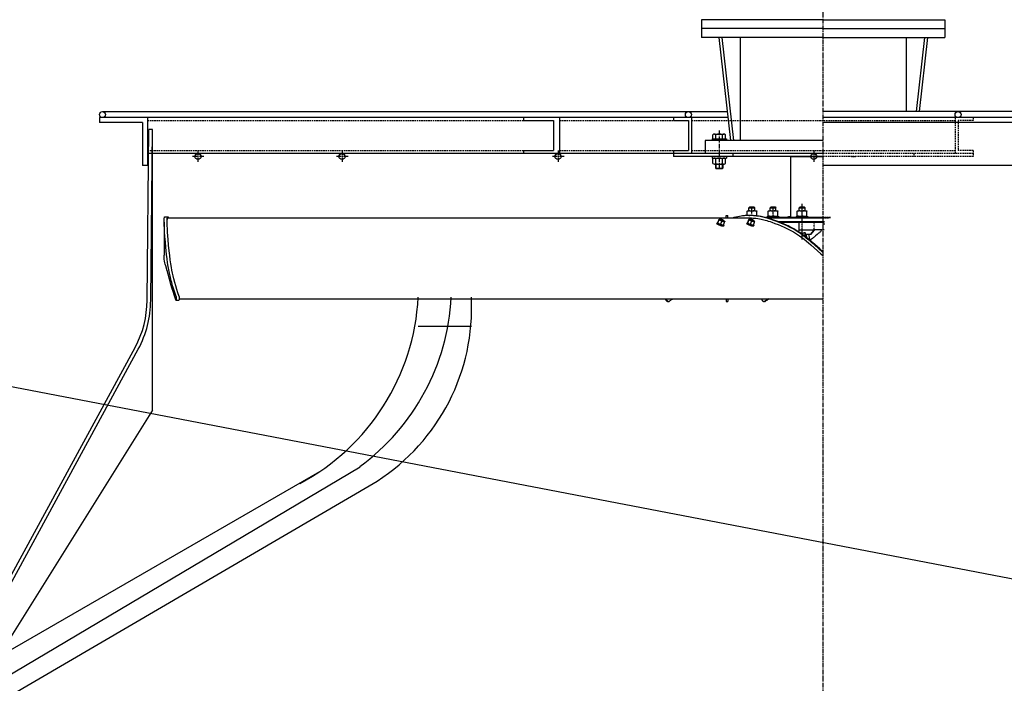
# Model space of a CAD drawing. Units: millimetres. Extents: x 8689 to 29856, y 16065 to 40898.
# Drawn here: x 20371 to 22015, y 38515 to 39623 of the extents above; entities that cross this region are included whole.
import ezdxf

# ---------------------------------------------------------------- set-up
doc = ezdxf.new("R2010")
doc.units = ezdxf.units.MM
doc.header["$LTSCALE"] = 0.4
doc.linetypes.add('CENTRO2', pattern=[28.575, 19.05, -3.175, 3.175, -3.175])
doc.linetypes.add('TRAZOS2', pattern=[9.525, 6.35, -3.175])
for name, color, linetype in [('Anotaciones Medias', 3, 'Continuous'), ('Contornos Ocultos', 6, 'TRAZOS2'), ('Cotas', 2, 'Continuous'), ('Ejes', 2, 'CENTRO2'), ('Rayados', 5, 'Continuous')]:
    doc.layers.add(name, color=color, linetype=linetype)
doc.styles.add('UNE00', font='romans.shx', dxfattribs={"width": 0.9})
doc.dimstyles.new('UNE', dxfattribs={"dimscale": 0, "dimtxt": 2.5, "dimasz": 2.5, "dimexe": 1.5, "dimexo": 0, "dimgap": 1, "dimtad": 1, "dimrnd": 1.38778e-17, "dimdsep": 46, "dimtxsty": 'UNE00', "dimcen": 2.5, "dimclrd": 256, "dimclre": 256, "dimclrt": 256, "dimazin": 0, "dimtfac": 1, "dimtmove": 0, "dimatfit": 3, "dimfxl": 1, "dimlwd": -1, "dimlwe": -1, "dimarcsym": 0})

# ---------------------------------------------------------------- blocks, each defined once
blk = doc.blocks.new('*D81')
at = {"layer": 'Cotas', "transparency": 16777216}
for p, q in [((20187.5, 37942.7), (20187.5, 40413.4)), ((23237.5, 37942.7), (23237.5, 40413.4)), ((20257.5, 40360.9), (23167.5, 40360.9))]:
    blk.add_line(p, q, dxfattribs=at)
for points in [[(20257.5, 40372.6), (20257.5, 40349.3), (20187.5, 40360.9)], [(23167.5, 40372.6), (23167.5, 40349.3), (23237.5, 40360.9)]]:
    blk.add_solid(points, dxfattribs=at)
at = {"layer": 'Defpoints', "color": 0, "transparency": 16777216}
for p in [(23237.5, 40360.9), (20187.5, 37942.7), (23237.5, 37942.7)]:
    blk.add_point(p, dxfattribs=at)
at = {"layer": 'Cotas', "transparency": 16777216, "insert": (21712.5, 40430.9), "char_height": 70, "attachment_point": 5, "style": 'UNE00'}
blk.add_mtext('3050', dxfattribs=at)
blk = doc.blocks.new('*D89')
at = {"layer": 'Cotas', "transparency": 16777216}
for p, q in [((20183.1, 36399.2), (20183.1, 40834.8)), ((23618.4, 37781.2), (23618.4, 40834.8)), ((20253.1, 40782.3), (23548.4, 40782.3))]:
    blk.add_line(p, q, dxfattribs=at)
for points in [[(20253.1, 40793.9), (20253.1, 40770.6), (20183.1, 40782.3)], [(23548.4, 40793.9), (23548.4, 40770.6), (23618.4, 40782.3)]]:
    blk.add_solid(points, dxfattribs=at)
at = {"layer": 'Defpoints', "color": 0, "transparency": 16777216}
for p in [(23618.4, 40782.3), (23618.4, 37781.2), (20183.1, 36399.2)]:
    blk.add_point(p, dxfattribs=at)
at = {"layer": 'Cotas', "transparency": 16777216, "insert": (21715.9, 40852.3), "char_height": 70, "attachment_point": 5, "style": 'UNE00'}
blk.add_mtext('3435', dxfattribs=at)

msp = doc.modelspace()

# ---------------------------------------------------------------- linework, layer by layer
at = {"layer": 'Anotaciones Medias'}
for p, q in [((21509.462, 39622.689), (21509.462, 39593.189)), ((21712.462, 39622.689), (21509.462, 39622.689)), ((21712.462, 39622.689), (21915.462, 39622.689)), ((21915.462, 39622.689), (21915.462, 39593.189)), ((21712.462, 39608.189), (21509.462, 39608.189)), ((21712.462, 39608.189), (21915.462, 39608.189)), ((21712.462, 39593.189), (21509.462, 39593.189)), ((21538.26, 39593.189), (21557.772, 39421.189)), ((21543.292, 39593.189), (21562.804, 39421.189)), ((21574.102, 39593.189), (21574.102, 39421.189)), ((21712.462, 39593.189), (21915.462, 39593.189)), ((21850.822, 39593.189), (21850.822, 39469.189)), ((21881.632, 39593.189), (21867.565, 39469.189)), ((21886.664, 39593.189), (21872.597, 39469.189)), ((21553.461, 39459.189), (20504.462, 39459.189)), ((20504.462, 39459.189), (20504.462, 39451.189)), ((20504.462, 39459.189), (20504.462, 39451.189)), ((20509.462, 39469.189), (21488.462, 39469.189)), ((20584.462, 39459.189), (20584.462, 39379.189)), ((21212.462, 39459.189), (21212.462, 39454.189)), ((21272.462, 39459.189), (21272.462, 39399.189)), ((21462.462, 39459.189), (21462.462, 39454.189)), ((21488.462, 39469.189), (21552.554, 39469.189)), ((21492.462, 39459.189), (21492.462, 39399.189)), ((22915.462, 39469.189), (21712.462, 39469.189)), ((22920.462, 39459.189), (21712.462, 39459.189)), ((20576.462, 39451.189), (20504.462, 39451.189)), ((20576.462, 39451.189), (20576.462, 39379.189)), ((21212.462, 39454.189), (21262.462, 39454.189)), ((21262.462, 39454.189), (21262.462, 39404.189)), ((21462.462, 39454.189), (21487.462, 39454.189)), ((21487.462, 39454.189), (21487.462, 39404.189)), ((22920.462, 39451.189), (21712.462, 39451.189)), ((20583.962, 39154.187), (20586.962, 39439.189)), ((20592.961, 39439.126), (20586.962, 39439.189)), ((20589.961, 39154.126), (20592.961, 39439.189)), ((21528.496, 39423.689), (21528.496, 39430.689)), ((21530.996, 39431.689), (21546.996, 39431.689)), ((21533.496, 39423.689), (21533.496, 39430.689)), ((21544.496, 39423.689), (21544.496, 39430.689)), ((21549.496, 39423.689), (21549.496, 39430.689)), ((21712.462, 39421.189), (21515.597, 39421.189)), ((21515.597, 39421.189), (21515.597, 39399.189)), ((21526.996, 39423.689), (21550.996, 39423.689)), ((21526.996, 39423.689), (21526.996, 39421.189)), ((21550.996, 39423.689), (21550.996, 39421.189)), ((21212.462, 39399.189), (20584.462, 39399.189)), ((21212.462, 39404.189), (21212.462, 39399.189)), ((21212.462, 39404.189), (21262.462, 39404.189)), ((21462.462, 39399.189), (21212.462, 39399.189)), ((21462.462, 39404.189), (21462.462, 39399.189)), ((21462.462, 39404.189), (21487.462, 39404.189)), ((21712.462, 39399.189), (21462.462, 39399.189)), ((21462.462, 39399.189), (21462.462, 39394.189)), ((21492.462, 39399.189), (21462.462, 39399.189)), ((21712.462, 39394.189), (21462.462, 39394.189)), ((21526.996, 39394.189), (21526.996, 39391.689)), ((21550.996, 39394.189), (21550.996, 39391.689)), ((21561.462, 39399.189), (21561.462, 39394.189)), ((21658.462, 39394.189), (21712.462, 39394.189)), ((21658.462, 39292.189), (21658.462, 39394.189)), ((20586.758, 39379.189), (20576.462, 39379.189)), ((21526.996, 39391.689), (21550.996, 39391.689)), ((21528.496, 39382.689), (21528.496, 39390.689)), ((21530.996, 39391.689), (21546.996, 39391.689)), ((21530.996, 39381.689), (21546.996, 39381.689)), ((21532.996, 39381.689), (21532.996, 39374.689)), ((21533.496, 39382.689), (21533.496, 39390.689)), ((21533.496, 39374.189), (21533.496, 39381.689)), ((21544.496, 39382.689), (21544.496, 39390.689)), ((21544.496, 39374.189), (21544.496, 39381.689)), ((21544.996, 39381.689), (21544.996, 39374.689)), ((21549.496, 39382.689), (21549.496, 39390.689)), ((22848.462, 39379.189), (21712.462, 39379.189)), ((21532.996, 39374.689), (21544.996, 39374.689)), ((21533.496, 39374.189), (21532.996, 39374.689)), ((21533.496, 39374.189), (21544.496, 39374.189)), ((21544.496, 39374.189), (21544.996, 39374.689)), ((20618.584, 39291.624), (21102.828, 39291.624)), ((21102.828, 39291.624), (21588.555, 39291.624)), ((21142.204, 39291.624), (21550.462, 39291.624)), ((21208.431, 39291.624), (21550.462, 39291.624)), ((21712.462, 39292.189), (21616.244, 39292.189)), ((21712.462, 39291.189), (21619.865, 39291.189)), ((20637.421, 39156.324), (21346.868, 39156.324)), ((21346.868, 39156.324), (21712.462, 39156.324)), ((20260.506, 38517.813), (20563.892, 39075.318)), ((20265.776, 38514.945), (20569.162, 39072.45))]:
    msp.add_line(p, q, dxfattribs=at)
at = {"layer": 'Anotaciones Medias', "ltscale": 0.010607}
for p, q in [((21590.084, 39310.189), (21588.584, 39308.689)), ((21632.091, 39310.189), (21633.591, 39308.689)), ((21632.091, 39310.189), (21633.591, 39308.689))]:
    msp.add_line(p, q, dxfattribs=at)
at = {"layer": 'Anotaciones Medias', "ltscale": 0.03378}
msp.add_line((21590.084, 39310.189), (21596.84, 39310.189), dxfattribs=at)
at = {"layer": 'Anotaciones Medias', "ltscale": 0.010606}
for p, q in [((21596.84, 39310.189), (21598.34, 39308.689)), ((21625.335, 39310.189), (21623.835, 39308.689)), ((21625.335, 39310.189), (21623.835, 39308.689)), ((21673.832, 39310.189), (21672.332, 39308.689)), ((21680.589, 39310.189), (21682.089, 39308.689))]:
    msp.add_line(p, q, dxfattribs=at)
at = {"layer": 'Anotaciones Medias', "ltscale": 0.008446}
for p, q in [((21625.335, 39310.189), (21627.024, 39310.189)), ((21673.832, 39310.189), (21675.521, 39310.189))]:
    msp.add_line(p, q, dxfattribs=at)
at = {"layer": 'Anotaciones Medias', "ltscale": 0.025334}
msp.add_line((21627.024, 39310.189), (21632.091, 39310.189), dxfattribs=at)
at = {"layer": 'Anotaciones Medias', "ltscale": 0.025336}
msp.add_line((21675.521, 39310.189), (21680.589, 39310.189), dxfattribs=at)
at = {"layer": 'Anotaciones Medias', "ltscale": 0.025027}
msp.add_line((20613.579, 39293.624), (20618.584, 39293.624), dxfattribs=at)
at = {"layer": 'Anotaciones Medias', "ltscale": 0.02}
for p, q in [((21550.462, 39291.624), (21550.462, 39295.624)), ((21553.462, 39291.624), (21553.462, 39295.624))]:
    msp.add_line(p, q, dxfattribs=at)
at = {"layer": 'Anotaciones Medias', "ltscale": 0.015001}
for p, q in [((21550.462, 39295.624), (21553.462, 39295.624)), ((21550.462, 39152.286), (21553.462, 39152.286))]:
    msp.add_line(p, q, dxfattribs=at)
at = {"layer": 'Anotaciones Medias', "ltscale": 0.016524}
for p, q in [((21585.462, 39303.689), (21588.766, 39303.689)), ((21681.906, 39303.689), (21685.21, 39303.689)), ((21681.906, 39294.189), (21685.21, 39294.189))]:
    msp.add_line(p, q, dxfattribs=at)
at = {"layer": 'Anotaciones Medias', "ltscale": 0.003458}
for p, q in [((21585.462, 39303.689), (21585.462, 39302.997)), ((21601.462, 39303.689), (21601.462, 39302.997)), ((21620.713, 39303.689), (21620.713, 39302.997)), ((21636.713, 39303.689), (21636.713, 39302.997)), ((21669.21, 39303.689), (21669.21, 39302.997)), ((21685.21, 39303.689), (21685.21, 39302.997))]:
    msp.add_line(p, q, dxfattribs=at)
at = {"layer": 'Anotaciones Medias', "ltscale": 0.037032}
msp.add_line((21585.462, 39295.591), (21585.462, 39302.997), dxfattribs=at)
at = {"layer": 'Anotaciones Medias', "ltscale": 0.0075}
for p, q in [((21588.558, 39295.624), (21590.058, 39295.624)), ((21452.961, 39152.286), (21454.461, 39152.286)), ((21614.961, 39152.286), (21613.461, 39152.286))]:
    msp.add_line(p, q, dxfattribs=at)
at = {"layer": 'Anotaciones Medias', "ltscale": 0.025}
for p, q in [((21588.584, 39303.689), (21588.584, 39308.689)), ((21598.34, 39303.689), (21598.34, 39308.689)), ((21618.713, 39293.613), (21623.713, 39293.613)), ((21623.835, 39303.689), (21623.835, 39308.689)), ((21633.591, 39303.689), (21633.591, 39308.689)), ((21633.591, 39303.689), (21633.591, 39308.689)), ((21667.21, 39293.613), (21672.21, 39293.613)), ((21672.332, 39303.689), (21672.332, 39308.689)), ((21682.089, 39303.689), (21682.089, 39308.689))]:
    msp.add_line(p, q, dxfattribs=at)
at = {"layer": 'Anotaciones Medias', "ltscale": 0.048781}
msp.add_line((21588.584, 39308.689), (21598.34, 39308.689), dxfattribs=at)
at = {"layer": 'Anotaciones Medias', "ltscale": 0.006953}
for p, q in [((21590.157, 39303.689), (21588.766, 39303.689)), ((21681.906, 39303.689), (21680.515, 39303.689)), ((21681.906, 39294.189), (21680.515, 39294.189))]:
    msp.add_line(p, q, dxfattribs=at)
at = {"layer": 'Anotaciones Medias', "ltscale": 0.033046}
for p, q in [((21590.157, 39303.689), (21596.766, 39303.689)), ((21673.906, 39303.689), (21680.515, 39303.689)), ((21673.906, 39294.189), (21680.515, 39294.189))]:
    msp.add_line(p, q, dxfattribs=at)
at = {"layer": 'Anotaciones Medias', "ltscale": 0.006955}
for p, q in [((21598.157, 39303.689), (21596.766, 39303.689)), ((21625.409, 39303.689), (21624.018, 39303.689)), ((21625.409, 39294.189), (21624.018, 39294.189)), ((21633.408, 39303.689), (21632.017, 39303.689)), ((21633.408, 39294.189), (21632.017, 39294.189)), ((21673.906, 39303.689), (21672.515, 39303.689)), ((21673.906, 39294.189), (21672.515, 39294.189))]:
    msp.add_line(p, q, dxfattribs=at)
at = {"layer": 'Anotaciones Medias', "ltscale": 0.016522}
for p, q in [((21598.157, 39303.689), (21601.462, 39303.689)), ((21620.713, 39303.689), (21624.018, 39303.689)), ((21620.713, 39294.189), (21624.018, 39294.189)), ((21633.408, 39303.689), (21636.713, 39303.689)), ((21633.408, 39294.189), (21636.713, 39294.189)), ((21669.21, 39303.689), (21672.515, 39303.689)), ((21669.21, 39294.189), (21672.515, 39294.189))]:
    msp.add_line(p, q, dxfattribs=at)
at = {"layer": 'Anotaciones Medias', "ltscale": 0.039781}
msp.add_line((21601.462, 39295.041), (21601.462, 39302.997), dxfattribs=at)
at = {"layer": 'Anotaciones Medias', "ltscale": 0.004727}
for p, q in [((21619.463, 39294.189), (21618.713, 39293.613)), ((21637.963, 39294.189), (21638.713, 39293.613)), ((21667.96, 39294.189), (21667.21, 39293.613))]:
    msp.add_line(p, q, dxfattribs=at)
at = {"layer": 'Anotaciones Medias', "ltscale": 0.007123}
for p, q in [((21618.713, 39292.189), (21618.713, 39293.613)), ((21638.713, 39292.189), (21638.713, 39293.613)), ((21638.713, 39292.189), (21638.713, 39293.613)), ((21667.21, 39292.189), (21667.21, 39293.613)), ((21687.21, 39292.189), (21687.21, 39293.613))]:
    msp.add_line(p, q, dxfattribs=at)
at = {"layer": 'Anotaciones Medias', "ltscale": 0.023125}
for p, q in [((21619.463, 39294.189), (21624.088, 39294.189)), ((21667.96, 39294.189), (21672.585, 39294.189))]:
    msp.add_line(p, q, dxfattribs=at)
at = {"layer": 'Anotaciones Medias', "ltscale": 0.040587}
for p, q in [((21620.713, 39294.88), (21620.713, 39302.997)), ((21636.713, 39294.88), (21636.713, 39302.997)), ((21669.21, 39294.88), (21669.21, 39302.997)), ((21677.21, 39294.88), (21677.21, 39302.997)), ((21685.21, 39294.88), (21685.21, 39302.997))]:
    msp.add_line(p, q, dxfattribs=at)
at = {"layer": 'Anotaciones Medias', "ltscale": 0.003456}
for p, q in [((21620.713, 39294.189), (21620.713, 39294.88)), ((21636.713, 39294.189), (21636.713, 39294.88)), ((21669.21, 39294.189), (21669.21, 39294.88)), ((21685.21, 39294.189), (21685.21, 39294.88))]:
    msp.add_line(p, q, dxfattribs=at)
at = {"layer": 'Anotaciones Medias', "ltscale": 0.014159}
for p, q in [((21623.713, 39293.613), (21626.545, 39293.613)), ((21672.21, 39293.613), (21675.042, 39293.613))]:
    msp.add_line(p, q, dxfattribs=at)
at = {"layer": 'Anotaciones Medias', "ltscale": 0.012195}
for p, q in [((21623.835, 39308.689), (21626.274, 39308.689)), ((21672.332, 39308.689), (21674.771, 39308.689))]:
    msp.add_line(p, q, dxfattribs=at)
at = {"layer": 'Anotaciones Medias', "ltscale": 0.013097}
for p, q in [((21624.088, 39294.189), (21626.707, 39294.189)), ((21672.585, 39294.189), (21675.205, 39294.189))]:
    msp.add_line(p, q, dxfattribs=at)
at = {"layer": 'Anotaciones Medias', "ltscale": 0.033044}
for p, q in [((21625.409, 39303.689), (21632.017, 39303.689)), ((21625.409, 39294.189), (21632.017, 39294.189))]:
    msp.add_line(p, q, dxfattribs=at)
at = {"layer": 'Anotaciones Medias', "ltscale": 0.036586}
for p, q in [((21626.274, 39308.689), (21633.591, 39308.689)), ((21674.771, 39308.689), (21682.089, 39308.689))]:
    msp.add_line(p, q, dxfattribs=at)
at = {"layer": 'Anotaciones Medias', "ltscale": 0.060841}
for p, q in [((21626.545, 39293.613), (21638.713, 39293.613)), ((21675.042, 39293.613), (21687.21, 39293.613))]:
    msp.add_line(p, q, dxfattribs=at)
at = {"layer": 'Anotaciones Medias', "ltscale": 0.056277}
msp.add_line((21626.707, 39294.189), (21637.963, 39294.189), dxfattribs=at)
at = {"layer": 'Anotaciones Medias', "ltscale": 0.016151}
msp.add_line((21628.713, 39295.15), (21628.713, 39291.92), dxfattribs=at)
at = {"layer": 'Anotaciones Medias', "ltscale": 0.012}
msp.add_line((21628.713, 39294.389), (21628.713, 39291.989), dxfattribs=at)
at = {"layer": 'Anotaciones Medias', "ltscale": 0.004726}
for p, q in [((21637.963, 39294.189), (21638.713, 39293.613)), ((21686.46, 39294.189), (21687.21, 39293.613))]:
    msp.add_line(p, q, dxfattribs=at)
at = {"layer": 'Anotaciones Medias', "ltscale": 0.056279}
msp.add_line((21675.205, 39294.189), (21686.46, 39294.189), dxfattribs=at)
at = {"layer": 'Anotaciones Medias', "ltscale": 0.277588}
msp.add_line((20612.462, 39284.833), (20612.462, 39229.315), dxfattribs=at)
at = {"layer": 'Anotaciones Medias', "ltscale": 0.00559}
for p, q in [((21535.027, 39282.115), (21535.408, 39283.166)), ((21585.027, 39282.115), (21585.408, 39283.166))]:
    msp.add_line(p, q, dxfattribs=at)
at = {"layer": 'Anotaciones Medias', "ltscale": 0.003587}
for p, q in [((21536.386, 39283.576), (21535.697, 39283.376)), ((21586.386, 39283.576), (21585.697, 39283.376))]:
    msp.add_line(p, q, dxfattribs=at)
at = {"layer": 'Anotaciones Medias', "ltscale": 0.00098186}
for p, q in [((21536.477, 39283.122), (21536.51, 39283.315)), ((21538.614, 39289.027), (21538.648, 39289.22)), ((21548.068, 39285.881), (21548.034, 39285.687)), ((21586.477, 39283.122), (21586.51, 39283.315)), ((21588.614, 39289.027), (21588.648, 39289.22)), ((21598.068, 39285.881), (21598.034, 39285.687))]:
    msp.add_line(p, q, dxfattribs=at)
at = {"layer": 'Anotaciones Medias', "ltscale": 0.001229}
for p, q in [((21536.648, 39282.847), (21536.484, 39283.029)), ((21586.648, 39282.847), (21586.484, 39283.029))]:
    msp.add_line(p, q, dxfattribs=at)
at = {"layer": 'Anotaciones Medias', "ltscale": 0.02716}
for p, q in [((21536.541, 39283.061), (21538.39, 39288.168)), ((21536.735, 39284.174), (21538.583, 39289.281)), ((21541.154, 39280.834), (21543.003, 39285.942)), ((21545.961, 39279.721), (21547.81, 39284.829)), ((21586.541, 39283.061), (21588.39, 39288.168)), ((21586.735, 39284.174), (21588.583, 39289.281)), ((21591.154, 39280.834), (21593.003, 39285.942)), ((21595.961, 39279.721), (21597.81, 39284.829))]:
    msp.add_line(p, q, dxfattribs=at)
at = {"layer": 'Anotaciones Medias', "ltscale": 0.004452}
for p, q in [((21539.105, 39281.355), (21538.303, 39281.742)), ((21589.105, 39281.355), (21588.303, 39281.742))]:
    msp.add_line(p, q, dxfattribs=at)
at = {"layer": 'Anotaciones Medias', "ltscale": 0.001928}
for p, q in [((21539.01, 39289.372), (21538.628, 39289.317)), ((21545.534, 39279.63), (21545.916, 39279.685)), ((21589.01, 39289.372), (21588.628, 39289.317)), ((21595.534, 39279.63), (21595.916, 39279.685))]:
    msp.add_line(p, q, dxfattribs=at)
at = {"layer": 'Anotaciones Medias', "ltscale": 0.004454}
for p, q in [((21541.242, 39287.26), (21540.44, 39287.647)), ((21591.242, 39287.26), (21590.44, 39287.647))]:
    msp.add_line(p, q, dxfattribs=at)
at = {"layer": 'Anotaciones Medias', "ltscale": 0.001746}
for p, q in [((21540.713, 39289.22), (21541.053, 39289.142)), ((21590.713, 39289.22), (21591.053, 39289.142))]:
    msp.add_line(p, q, dxfattribs=at)
at = {"layer": 'Anotaciones Medias', "ltscale": 0.006803}
for p, q in [((21542.113, 39289.613), (21540.87, 39289.06)), ((21545.666, 39288.327), (21546.267, 39287.107)), ((21592.113, 39289.613), (21590.87, 39289.06)), ((21595.666, 39288.327), (21596.267, 39287.107))]:
    msp.add_line(p, q, dxfattribs=at)
at = {"layer": 'Anotaciones Medias', "ltscale": 0.00429}
msp.add_line((21543.831, 39279.782), (21542.996, 39279.976), dxfattribs=at)
at = {"layer": 'Anotaciones Medias', "ltscale": 0.004288}
for p, q in [((21545.969, 39285.687), (21545.133, 39285.881)), ((21595.969, 39285.687), (21595.133, 39285.881))]:
    msp.add_line(p, q, dxfattribs=at)
at = {"layer": 'Anotaciones Medias', "ltscale": 0.000367841}
for p, q in [((21546.176, 39287.292), (21546.242, 39287.26)), ((21596.176, 39287.292), (21596.242, 39287.26))]:
    msp.add_line(p, q, dxfattribs=at)
at = {"layer": 'Anotaciones Medias', "ltscale": 0.003586}
for p, q in [((21546.203, 39280.023), (21546.604, 39279.429)), ((21596.203, 39280.023), (21596.604, 39279.429))]:
    msp.add_line(p, q, dxfattribs=at)
at = {"layer": 'Anotaciones Medias', "ltscale": 0.005592}
for p, q in [((21546.311, 39278.03), (21546.692, 39279.082)), ((21596.311, 39278.03), (21596.692, 39279.082))]:
    msp.add_line(p, q, dxfattribs=at)
at = {"layer": 'Anotaciones Medias', "ltscale": 0.001227}
for p, q in [((21547.896, 39286.156), (21548.061, 39285.974)), ((21597.896, 39286.156), (21598.061, 39285.974))]:
    msp.add_line(p, q, dxfattribs=at)
at = {"layer": 'Anotaciones Medias', "ltscale": 0.044032}
msp.add_line((21553.462, 39291.624), (21562.268, 39291.624), dxfattribs=at)
at = {"layer": 'Anotaciones Medias', "ltscale": 0.002155}
msp.add_line((21563.462, 39292.189), (21563.157, 39291.884), dxfattribs=at)
at = {"layer": 'Anotaciones Medias', "ltscale": 0.004378}
msp.add_line((21564.337, 39292.189), (21563.462, 39292.189), dxfattribs=at)
at = {"layer": 'Anotaciones Medias', "ltscale": 0.004289}
msp.add_line((21593.831, 39279.782), (21592.996, 39279.976), dxfattribs=at)
at = {"layer": 'Anotaciones Medias', "ltscale": 0.383534}
msp.add_line((21712.462, 39285.189), (21637.657, 39285.189), dxfattribs=at)
at = {"layer": 'Anotaciones Medias', "ltscale": 0.367682}
msp.add_line((21712.462, 39284.189), (21640.235, 39284.189), dxfattribs=at)
at = {"layer": 'Anotaciones Medias', "ltscale": 0.161327}
msp.add_line((21672.504, 39284.189), (21640.239, 39284.189), dxfattribs=at)
at = {"layer": 'Anotaciones Medias', "ltscale": 0.043742}
msp.add_line((21658.462, 39292.189), (21667.21, 39292.189), dxfattribs=at)
at = {"layer": 'Anotaciones Medias', "ltscale": 0.125}
for p, q in [((21697.504, 39284.189), (21672.504, 39284.189)), ((21697.504, 39271.26), (21672.504, 39271.26))]:
    msp.add_line(p, q, dxfattribs=at)
at = {"layer": 'Anotaciones Medias', "ltscale": 0.064645}
msp.add_line((21672.504, 39271.26), (21672.504, 39284.189), dxfattribs=at)
at = {"layer": 'Anotaciones Medias', "ltscale": 0.188266}
msp.add_line((21687.21, 39292.189), (21712.462, 39292.189), dxfattribs=at)
at = {"layer": 'Anotaciones Medias', "ltscale": 0.015062}
msp.add_line((21672.504, 39271.26), (21670.532, 39268.983), dxfattribs=at)
at = {"layer": 'Anotaciones Medias', "ltscale": 0.033156}
msp.add_line((21682.089, 39260.824), (21682.089, 39267.455), dxfattribs=at)
at = {"layer": 'Anotaciones Medias', "ltscale": 0.046461}
msp.add_line((21691.381, 39264.189), (21682.089, 39264.189), dxfattribs=at)
at = {"layer": 'Anotaciones Medias', "ltscale": 0.04677}
for p, q in [((21691.381, 39264.189), (21697.505, 39271.26)), ((21697.504, 39271.26), (21691.381, 39264.189))]:
    msp.add_line(p, q, dxfattribs=at)
at = {"layer": 'Anotaciones Medias', "ltscale": 0.025452}
msp.add_line((20631.904, 39154.428), (20636.994, 39154.428), dxfattribs=at)
at = {"layer": 'Anotaciones Medias', "ltscale": 0.02019}
for p, q in [((21550.462, 39156.324), (21550.462, 39152.286)), ((21553.462, 39156.324), (21553.462, 39152.286))]:
    msp.add_line(p, q, dxfattribs=at)
at = {"layer": 'Anotaciones Medias'}
for points in [[(20612.462, 39284.833), (20612.505, 39287.703), (20612.637, 39290.215), (20612.737, 39291.275), (20612.861, 39292.166), (20613.01, 39292.854), (20613.18, 39293.315), (20613.374, 39293.557), (20613.592, 39293.624)], [(20617.462, 39284.818), (20617.504, 39287.667), (20617.634, 39290.17), (20617.733, 39291.23), (20617.856, 39292.124), (20618.002, 39292.819), (20618.172, 39293.292), (20618.277, 39293.459), (20618.388, 39293.564), (20618.584, 39293.624)], [(20618.584, 39293.624), (20618.782, 39293.577), (20618.938, 39293.469), (20619.102, 39293.267), (20619.333, 39292.787), (20619.585, 39292.035), (20619.711, 39291.624)], [(21588.558, 39295.624), (21586.167, 39295.604), (21583.749, 39295.54), (21582.171, 39295.468), (21580.602, 39295.363), (21577.924, 39295.088), (21575.26, 39294.669), (21572.641, 39294.121), (21570.068, 39293.511), (21566.671, 39292.72), (21564.953, 39292.331), (21563.167, 39291.887), (21562.27, 39291.625)], [(21588.766, 39303.689), (21587.514, 39303.533), (21586.208, 39303.228), (21585.462, 39302.997)], [(21712.462, 39233.572), (21711.528, 39234.385), (21705.217, 39239.959), (21697.174, 39247.051), (21693.118, 39250.569), (21690.055, 39253.176), (21686.967, 39255.747), (21684.227, 39257.97), (21681.76, 39259.919), (21679.269, 39261.827), (21677.166, 39263.39), (21675.044, 39264.919), (21671.906, 39267.091), (21668.723, 39269.182), (21665.491, 39271.19), (21662.042, 39273.21), (21658.539, 39275.138), (21654.986, 39276.978), (21652.214, 39278.339), (21649.422, 39279.649), (21644.679, 39281.751), (21639.899, 39283.728), (21635.083, 39285.596), (21630.234, 39287.362), (21625.35, 39289.027), (21620.427, 39290.581), (21615.879, 39291.888), (21613.722, 39292.456), (21611.554, 39292.989), (21609.376, 39293.482), (21607.189, 39293.931), (21604.261, 39294.452), (21601.322, 39294.878), (21598.375, 39295.204), (21596.098, 39295.388), (21593.821, 39295.515), (21591.189, 39295.598), (21588.558, 39295.624)], [(21712.463, 39234.884), (21706.716, 39239.959), (21698.674, 39247.051), (21694.618, 39250.569), (21691.554, 39253.176), (21688.467, 39255.747), (21685.727, 39257.97), (21683.259, 39259.919), (21680.77, 39261.827), (21678.666, 39263.39), (21676.544, 39264.919), (21673.406, 39267.091), (21670.223, 39269.182), (21666.991, 39271.19), (21663.542, 39273.21), (21660.039, 39275.138), (21656.486, 39276.978), (21653.714, 39278.339), (21650.922, 39279.649), (21646.179, 39281.751), (21641.399, 39283.728), (21636.583, 39285.596), (21631.735, 39287.362), (21626.85, 39289.027), (21621.927, 39290.581), (21617.378, 39291.888), (21615.221, 39292.456), (21613.054, 39292.989), (21610.876, 39293.482), (21608.689, 39293.931), (21605.761, 39294.452), (21602.822, 39294.878), (21599.875, 39295.204), (21597.598, 39295.388), (21595.321, 39295.515), (21592.689, 39295.598), (21590.058, 39295.624)], [(21590.157, 39303.689), (21591.41, 39303.533), (21592.715, 39303.228), (21593.462, 39302.997)], [(21596.766, 39303.689), (21595.514, 39303.533), (21594.208, 39303.228), (21593.462, 39302.997)], [(21598.157, 39303.689), (21599.41, 39303.533), (21600.715, 39303.228), (21601.462, 39302.997)], [(21624.018, 39303.689), (21622.765, 39303.533), (21621.459, 39303.228), (21620.713, 39302.997)], [(21624.018, 39294.189), (21622.765, 39294.345), (21621.459, 39294.65), (21620.713, 39294.88)], [(21625.409, 39303.689), (21626.661, 39303.533), (21627.967, 39303.228), (21628.713, 39302.997)], [(21625.409, 39294.189), (21626.661, 39294.345), (21627.967, 39294.65), (21628.713, 39294.88)], [(21632.017, 39303.689), (21630.765, 39303.533), (21629.459, 39303.228), (21628.713, 39302.997)], [(21632.017, 39294.189), (21630.765, 39294.345), (21629.459, 39294.65), (21628.713, 39294.88)], [(21633.408, 39303.689), (21634.661, 39303.533), (21635.967, 39303.228), (21636.713, 39302.997)], [(21633.408, 39294.189), (21634.661, 39294.345), (21635.967, 39294.65), (21636.713, 39294.88)], [(21648.17, 39292.189), (21651.578, 39293.038), (21655.01, 39293.788), (21658.462, 39294.419)], [(21649.67, 39292.189), (21651.986, 39292.777), (21654.313, 39293.321), (21656.384, 39293.762), (21658.462, 39294.16)], [(21672.515, 39303.689), (21671.262, 39303.533), (21669.957, 39303.228), (21669.21, 39302.997)], [(21672.515, 39294.189), (21671.262, 39294.345), (21669.957, 39294.65), (21669.21, 39294.88)], [(21673.906, 39303.689), (21675.158, 39303.533), (21676.464, 39303.228), (21677.21, 39302.997)], [(21673.906, 39294.189), (21675.158, 39294.345), (21676.464, 39294.65), (21677.21, 39294.88)], [(21680.515, 39303.689), (21679.263, 39303.533), (21677.957, 39303.228), (21677.21, 39302.997)], [(21680.515, 39294.189), (21679.263, 39294.345), (21677.957, 39294.65), (21677.21, 39294.88)], [(21681.906, 39303.689), (21683.158, 39303.533), (21684.464, 39303.228), (21685.21, 39302.997)], [(21681.906, 39294.189), (21683.158, 39294.345), (21684.464, 39294.65), (21685.21, 39294.88)], [(20632.292, 39160.502), (20630.624, 39165.438), (20629.025, 39170.4), (20627.497, 39175.386), (20626.631, 39178.336), (20625.044, 39184.026), (20624.313, 39186.795), (20622.995, 39192.088), (20621.822, 39197.219), (20621.319, 39199.575), (20620.251, 39204.965), (20619.268, 39210.513), (20618.274, 39216.846), (20617.356, 39223.509), (20616.477, 39230.778), (20615.815, 39236.938), (20615.214, 39243.107), (20614.464, 39251.665), (20613.762, 39260.578), (20613.249, 39267.683), (20612.846, 39273.951), (20612.561, 39279.806), (20612.487, 39282.412), (20612.462, 39284.833)], [(20637.384, 39160.502), (20635.405, 39166.356), (20633.516, 39172.274), (20631.727, 39178.231), (20630.121, 39183.957), (20628.626, 39189.703), (20627.315, 39195.203), (20626.337, 39199.681), (20625.422, 39204.253), (20624.568, 39208.939), (20623.547, 39215.208), (20622.623, 39221.654), (20621.74, 39228.662), (20620.87, 39236.551), (20619.932, 39246.337), (20619.149, 39255.652), (20618.242, 39267.841), (20617.833, 39274.204), (20617.611, 39278.551), (20617.487, 39282.426), (20617.462, 39284.818)], [(20617.467, 39283.784), (20617.533, 39286.362), (20617.676, 39288.612), (20617.777, 39289.552), (20617.898, 39290.335), (20618.039, 39290.937), (20618.155, 39291.25), (20618.28, 39291.462), (20618.405, 39291.574), (20618.584, 39291.624)], [(21536.477, 39283.122), (21536.476, 39283.047), (21536.481, 39283.033), (21536.484, 39283.029)], [(21536.484, 39283.029), (21536.49, 39283.025), (21536.497, 39283.025), (21536.509, 39283.03), (21536.541, 39283.061)], [(21538.303, 39281.742), (21537.425, 39282.318), (21536.541, 39283.061)], [(21540.44, 39287.647), (21539.468, 39287.964), (21538.39, 39288.168)], [(21538.648, 39289.22), (21538.649, 39289.29), (21538.644, 39289.309), (21538.637, 39289.316), (21538.628, 39289.317)], [(21539.105, 39281.355), (21540.076, 39281.038), (21541.154, 39280.834)], [(21542.996, 39279.976), (21542.079, 39280.328), (21541.154, 39280.834)], [(21541.242, 39287.26), (21542.12, 39286.685), (21543.003, 39285.942)], [(21545.133, 39285.881), (21544.123, 39285.974), (21543.003, 39285.942)], [(21543.831, 39279.782), (21544.842, 39279.688), (21545.961, 39279.721)], [(21545.969, 39285.687), (21546.885, 39285.335), (21547.81, 39284.829)], [(21548.068, 39285.881), (21548.068, 39285.956), (21548.064, 39285.969), (21548.061, 39285.974)], [(21586.477, 39283.122), (21586.476, 39283.047), (21586.481, 39283.033), (21586.484, 39283.029)], [(21586.484, 39283.029), (21586.49, 39283.025), (21586.497, 39283.025), (21586.509, 39283.03), (21586.541, 39283.061)], [(21588.303, 39281.742), (21587.425, 39282.318), (21586.541, 39283.061)], [(21590.44, 39287.647), (21589.468, 39287.964), (21588.39, 39288.168)], [(21588.563, 39291.624), (21590.624, 39291.607), (21592.679, 39291.557), (21594.734, 39291.466), (21596.79, 39291.329), (21599.979, 39291.02), (21603.164, 39290.588), (21606.341, 39290.039), (21608.669, 39289.566), (21610.989, 39289.04), (21613.399, 39288.441), (21615.799, 39287.798), (21618.259, 39287.096), (21620.709, 39286.357), (21623.654, 39285.424), (21626.584, 39284.45), (21631.91, 39282.571), (21637.198, 39280.569), (21642.451, 39278.435), (21647.057, 39276.426), (21651.623, 39274.288), (21653.889, 39273.167), (21656.14, 39272.008), (21659.489, 39270.196), (21662.8, 39268.294), (21666.069, 39266.301), (21669.294, 39264.216), (21673.14, 39261.575), (21676.924, 39258.817), (21680.65, 39255.955), (21684.325, 39253.007), (21687.958, 39249.991), (21691.558, 39246.923), (21697.301, 39241.916), (21703.021, 39236.862), (21708.744, 39231.805), (21712.462, 39228.566)], [(21588.648, 39289.22), (21588.649, 39289.29), (21588.644, 39289.309), (21588.637, 39289.316), (21588.628, 39289.317)], [(21589.105, 39281.355), (21590.076, 39281.038), (21591.154, 39280.834)], [(21592.996, 39279.976), (21592.079, 39280.328), (21591.154, 39280.834)], [(21591.242, 39287.26), (21592.12, 39286.685), (21593.003, 39285.942)], [(21595.133, 39285.881), (21594.123, 39285.974), (21593.003, 39285.942)], [(21593.831, 39279.782), (21594.842, 39279.688), (21595.961, 39279.721)], [(21595.969, 39285.687), (21596.885, 39285.335), (21597.81, 39284.829)], [(21598.068, 39285.881), (21598.068, 39285.956), (21598.064, 39285.969), (21598.061, 39285.974)], [(21710.664, 39272.188), (21710.24, 39271.508), (21709.784, 39270.857), (21709.215, 39270.127), (21708.615, 39269.435), (21707.771, 39268.556), (21706.898, 39267.726), (21706.008, 39266.936), (21704.863, 39265.967), (21702.576, 39264.08), (21699.803, 39261.741), (21697.465, 39259.755), (21696.279, 39258.783), (21694.45, 39257.377), (21693.076, 39256.405), (21691.561, 39255.408), (21690.022, 39254.46)], [(20631.712, 39154.775), (20628.896, 39163.33), (20627.229, 39168.649), (20625.345, 39174.987), (20623.767, 39180.631), (20622.434, 39185.635), (20621.012, 39191.12), (20619.672, 39196.27), (20618.848, 39199.335), (20618.058, 39202.142), (20617.156, 39205.155), (20616.317, 39207.78), (20615.035, 39211.652), (20614.087, 39214.657), (20613.59, 39216.455), (20613.394, 39217.282), (20613.14, 39218.564), (20612.927, 39219.959), (20612.701, 39222.147), (20612.551, 39224.681), (20612.484, 39226.921), (20612.462, 39229.315)], [(20631.904, 39154.428), (20631.881, 39154.434), (20631.866, 39154.444), (20631.836, 39154.478), (20631.792, 39154.558), (20631.712, 39154.775)], [(20632.292, 39160.502), (20632.433, 39159.904), (20632.468, 39159.484), (20632.48, 39158.721), (20632.455, 39157.934), (20632.34, 39156.424), (20632.227, 39155.516), (20632.158, 39155.104), (20632.043, 39154.638), (20631.976, 39154.485), (20631.944, 39154.446), (20631.928, 39154.435), (20631.904, 39154.428)], [(20637.384, 39160.502), (20637.505, 39160.045), (20637.546, 39159.717), (20637.574, 39159.059), (20637.562, 39158.258), (20637.442, 39156.521), (20637.312, 39155.472), (20637.233, 39155.025), (20637.126, 39154.614), (20637.07, 39154.49), (20637.036, 39154.447), (20637.019, 39154.435), (20636.994, 39154.428)], [(21448.827, 39156.324), (21449.326, 39155.25), (21449.633, 39154.731), (21449.969, 39154.241), (21450.318, 39153.804), (21450.689, 39153.407), (21451.285, 39152.899), (21451.913, 39152.529), (21452.232, 39152.405), (21452.552, 39152.324), (21452.961, 39152.286)], [(21450.327, 39156.324), (21450.826, 39155.25), (21451.132, 39154.731), (21451.469, 39154.241), (21451.818, 39153.804), (21452.189, 39153.407), (21452.785, 39152.899), (21453.413, 39152.529), (21453.732, 39152.405), (21454.052, 39152.324), (21454.461, 39152.286)], [(21454.461, 39152.286), (21454.801, 39152.312), (21455.132, 39152.388), (21455.559, 39152.555), (21455.835, 39152.698), (21456.371, 39153.031)], [(21609.327, 39156.324), (21609.826, 39155.25), (21610.132, 39154.731), (21610.469, 39154.241), (21610.818, 39153.804), (21611.189, 39153.407), (21611.785, 39152.899), (21612.413, 39152.529), (21612.732, 39152.405), (21613.052, 39152.324), (21613.461, 39152.286)], [(21613.461, 39152.286), (21613.801, 39152.312), (21614.132, 39152.388), (21614.559, 39152.555), (21614.835, 39152.698), (21615.371, 39153.031)], [(21614.961, 39152.286), (21615.301, 39152.312), (21615.632, 39152.388), (21616.059, 39152.555), (21616.335, 39152.698), (21616.871, 39153.031)]]:
    msp.add_lwpolyline(points, dxfattribs=at)
for centre in [(20509.462, 39464.189), (21487.462, 39464.189), (21937.462, 39464.189), (20668.825, 39394.189), (20909.296, 39394.189), (21269.905, 39394.189), (21696.712, 39394.189)]:
    msp.add_circle(centre, 5, dxfattribs=at)
for centre, radius, start, end in [((21530.996, 39428.064), 3.625, 46.397181, 133.602819), ((21538.996, 39416.064), 15.625, 69.390307, 110.609693), ((21546.996, 39428.064), 3.625, 46.397181, 133.602819), ((21530.996, 39388.064), 3.625, 46.397181, 133.602819), ((21530.996, 39385.314), 3.625, 226.397181, 313.602819), ((21538.996, 39376.064), 15.625, 69.390307, 110.609693), ((21538.996, 39397.314), 15.625, 249.390307, 290.609693), ((21546.996, 39388.064), 3.625, 46.397181, 133.602819), ((21546.996, 39385.314), 3.625, 226.397181, 313.602819), ((21551.599, 39279.813), 15.49, 163.64983, 166.932146), ((21523.526, 39292.529), 15.49, 343.649828, 346.932143), ((21538.666, 39289.226), 0.0989, 112.59241, 146.427849), ((21545.878, 39279.776), 0.0989, 292.592412, 326.427844), ((21532.946, 39289.189), 15.49, 343.649828, 346.932143), ((21601.599, 39279.813), 15.49, 163.64983, 166.932146), ((21573.526, 39292.529), 15.49, 343.649828, 346.932143), ((21588.666, 39289.226), 0.0989, 112.59241, 146.427849), ((21595.878, 39279.776), 0.0989, 292.592412, 326.427844), ((21582.946, 39289.189), 15.49, 343.649828, 346.932143), ((20418.962, 39154.187), 165, 331.44564, 0), ((20418.962, 39154.187), 171, 331.44564, 0), ((22129.373, 38114.827), 1237.254, 122.67129, 122.95279), ((22288.373, 38114.827), 1237.254, 122.67129, 122.95279), ((22289.873, 38114.827), 1237.254, 122.67129, 122.95279)]:
    msp.add_arc(centre, radius, start, end, dxfattribs=at)
at = {"layer": 'Anotaciones Medias', "extrusion": (0, 0, -1)}
for centre, major_axis, ratio, start_param, end_param in [((21540.669, 39280.073), (-5.642, 2.042), 0.19280583, 3.14156555, 6.28315821), ((21541.05, 39281.124), (-5.642, 2.042), 0.19280583, 3.14156555, 6.28315821), ((21541.05, 39281.124), (-5.642, 2.042), 0.19280583, 6.28315821, 6.54215122), ((21541.204, 39281.549), (-5.078, 1.838), 0.19280583, 2.88261916, 6.54215122), ((21541.204, 39281.549), (-5.078, 1.838), 0.19280583, 0.25896591, 0.36254516), ((21541.204, 39281.549), (-4.725, 1.71), 0.19280583, 5.30189378, 5.9358439), ((21543.341, 39287.454), (-4.725, 1.71), 0.19280583, 5.30189378, 6.14900791), ((21543.341, 39287.454), (-4.725, 1.71), 0.19280583, 0.06590603, 0.34730967), ((21543.341, 39287.454), (-4.725, 1.71), 0.19280583, 0.34730967, 0.91302015), ((21541.204, 39281.549), (-4.725, 1.71), 0.19280583, 4.25469623, 5.10181036), ((21543.531, 39287.979), (-2.752, 0.996), 0.19280583, 3.14156555, 6.28315821), ((21543.531, 39287.979), (-2.752, 0.996), 0.19280583, 6.28315821, 6.48097283), ((21543.341, 39287.454), (-4.725, 1.71), 0.19280583, 4.25469623, 5.10181036), ((21543.865, 39288.902), (-1.812, 0.656), 0.19280583, 2.94380472, 6.48097283), ((21543.865, 39288.902), (-1.812, 0.656), 0.19280583, 0.19778752, 2.94380472), ((21541.204, 39281.549), (-4.725, 1.71), 0.19280583, 3.48890232, 4.0546128), ((21543.341, 39287.454), (-4.725, 1.71), 0.19280583, 3.20749868, 4.0546128), ((21541.204, 39281.549), (-5.078, 1.838), 0.19280583, 2.80457042, 2.88261916), ((21543.341, 39287.454), (-4.725, 1.71), 0.19280583, 2.16030113, 2.79425124), ((21543.531, 39287.979), (-2.752, 0.996), 0.19280583, 2.94380472, 3.14156555), ((21541.05, 39281.124), (-5.642, 2.042), 0.19280583, 2.88261916, 3.14156555), ((21543.341, 39287.454), (-4.725, 1.71), 0.19280583, 2.79425124, 3.00741525), ((21590.669, 39280.073), (-5.642, 2.042), 0.19280583, 3.14156555, 6.28315821), ((21591.05, 39281.124), (-5.642, 2.042), 0.19280583, 3.14156555, 6.28315821), ((21591.05, 39281.124), (-5.642, 2.042), 0.19280583, 6.28315821, 6.54215122), ((21591.204, 39281.549), (-5.078, 1.838), 0.19280583, 2.88261916, 6.54215122), ((21591.204, 39281.549), (-5.078, 1.838), 0.19280583, 0.25896591, 0.36254516), ((21591.204, 39281.549), (-4.725, 1.71), 0.19280583, 5.30189378, 5.9358439), ((21593.341, 39287.454), (-4.725, 1.71), 0.19280583, 5.30189378, 6.14900791), ((21593.341, 39287.454), (-4.725, 1.71), 0.19280583, 0.06590603, 0.34730967), ((21593.341, 39287.454), (-4.725, 1.71), 0.19280583, 0.34730967, 0.91302015), ((21591.204, 39281.549), (-4.725, 1.71), 0.19280583, 4.25469623, 5.10181036), ((21593.531, 39287.979), (-2.752, 0.996), 0.19280583, 3.14156555, 6.28315821), ((21593.531, 39287.979), (-2.752, 0.996), 0.19280583, 6.28315821, 6.48097283), ((21593.341, 39287.454), (-4.725, 1.71), 0.19280583, 4.25469623, 5.10181036), ((21593.865, 39288.902), (-1.812, 0.656), 0.19280583, 2.94380472, 6.48097283), ((21593.865, 39288.902), (-1.812, 0.656), 0.19280583, 0.19778752, 2.94380472), ((21591.204, 39281.549), (-4.725, 1.71), 0.19280583, 3.48890232, 4.0546128), ((21593.341, 39287.454), (-4.725, 1.71), 0.19280583, 3.20749868, 4.0546128), ((21591.204, 39281.549), (-5.078, 1.838), 0.19280583, 2.80457042, 2.88261916), ((21593.341, 39287.454), (-4.725, 1.71), 0.19280583, 2.16030113, 2.79425124), ((21593.531, 39287.979), (-2.752, 0.996), 0.19280583, 2.94380472, 3.14156555), ((21591.05, 39281.124), (-5.642, 2.042), 0.19280583, 2.88261916, 3.14156555), ((21593.341, 39287.454), (-4.725, 1.71), 0.19280583, 2.79425124, 3.00741525), ((21677.21, 39262.26), (5.071, 5.071), 0.26794919, 4.92149802, 6.54500313), ((21677.214, 39262.263), (5.067, 5.068), 0.26801298, 0.26191466, 0.64025032), ((21665.462, 39257.189), (0, 21), 0.8660254, 1.23095993, 1.4499934), ((21666.387, 39257.189), (0, 21), 0.8660254, 1.23095993, 1.48736674), ((21670.887, 39257.189), (0, 21), 0.8660254, 1.23096173, 1.66046847), ((21670.887, 39257.189), (0, 21), 0.8660254, 1.23095993, 1.66047168)]:
    msp.add_ellipse(centre, major_axis=major_axis, ratio=ratio, start_param=start_param, end_param=end_param, dxfattribs=at)
at = {"layer": 'Contornos Ocultos'}
for p, q in [((21932.462, 39459.189), (21932.462, 39399.189)), ((21962.462, 39459.189), (21962.462, 39454.189)), ((20584.462, 39454.189), (21212.462, 39454.189)), ((21272.462, 39454.189), (21462.462, 39454.189)), ((21492.462, 39454.189), (21932.462, 39454.189)), ((21962.462, 39454.189), (21937.462, 39454.189)), ((21937.462, 39454.189), (21937.462, 39404.189)), ((20584.462, 39404.189), (21212.462, 39404.189)), ((21272.462, 39404.189), (21462.462, 39404.189)), ((21492.462, 39404.189), (21932.462, 39404.189)), ((21962.462, 39399.189), (21712.462, 39399.189)), ((21962.462, 39394.189), (21712.462, 39394.189)), ((21863.462, 39399.189), (21863.462, 39394.189)), ((21962.462, 39399.189), (21932.462, 39399.189)), ((21962.462, 39404.189), (21937.462, 39404.189)), ((21962.462, 39404.189), (21962.462, 39399.189)), ((21962.462, 39399.189), (21962.462, 39394.189)), ((21724.856, 39292.189), (21712.462, 39292.189)), ((21721.52, 39291.189), (21712.462, 39291.189))]:
    msp.add_line(p, q, dxfattribs=at)
at = {"layer": 'Contornos Ocultos', "ltscale": 0.033052}
msp.add_line((21759.851, 39394.189), (21766.462, 39394.189), dxfattribs=at)
at = {"layer": 'Contornos Ocultos', "ltscale": 0.064645}
msp.add_line((21697.504, 39271.26), (21697.504, 39284.189), dxfattribs=at)
at = {"layer": 'Contornos Ocultos', "ltscale": 0.188266}
msp.add_line((21712.462, 39292.189), (21724.863, 39292.189), dxfattribs=at)
at = {"layer": 'Contornos Ocultos', "ltscale": 0.383534}
msp.add_line((21714.364, 39285.189), (21712.462, 39285.189), dxfattribs=at)
at = {"layer": 'Contornos Ocultos', "ltscale": 0.367682}
msp.add_line((21713.771, 39284.189), (21712.462, 39284.189), dxfattribs=at)
at = {"layer": 'Contornos Ocultos', "ltscale": 0.083775}
for p, q in [((21697.504, 39272.189), (21712.462, 39272.189)), ((21712.462, 39272.189), (21714.26, 39272.189))]:
    msp.add_line(p, q, dxfattribs=at)
at = {"layer": 'Contornos Ocultos', "ltscale": 0.004645}
msp.add_line((21697.505, 39272.189), (21697.505, 39271.26), dxfattribs=at)
at = {"layer": 'Contornos Ocultos'}
for points in [[(21712.778, 39282.161), (21712.604, 39281.713), (21712.487, 39281.24), (21712.43, 39280.758)], [(21714.278, 39282.161), (21714.105, 39281.715), (21713.988, 39281.242), (21713.93, 39280.758)], [(21712.461, 39234.883), (21712.463, 39234.884)]]:
    msp.add_lwpolyline(points, dxfattribs=at)
at = {"layer": 'Ejes'}
for p, q in [((21712.462, 34964.122), (21712.462, 39834.459)), ((21538.996, 39437.861), (21538.996, 39375.017)), ((20678.825, 39394.189), (20658.825, 39394.189)), ((20668.825, 39404.189), (20668.825, 39384.189)), ((20919.296, 39394.189), (20899.296, 39394.189)), ((20909.296, 39404.189), (20909.296, 39384.189)), ((21279.905, 39394.189), (21259.905, 39394.189)), ((21269.905, 39404.189), (21269.905, 39384.189)), ((21706.712, 39394.189), (21686.712, 39394.189)), ((21696.712, 39404.189), (21696.712, 39384.189))]:
    msp.add_line(p, q, dxfattribs=at)
at = {"layer": 'Ejes', "ltscale": 0.043147}
for p, q in [((21593.462, 39302.278), (21593.462, 39310.908)), ((21628.713, 39302.278), (21628.713, 39310.908))]:
    msp.add_line(p, q, dxfattribs=at)
at = {"layer": 'Ejes', "ltscale": 0.039}
msp.add_line((21628.713, 39303.039), (21628.713, 39310.839), dxfattribs=at)
at = {"layer": 'Ejes', "ltscale": 0.296191}
msp.add_line((21677.211, 39255.887), (21677.211, 39315.125), dxfattribs=at)
at = {"layer": 'Ejes', "ltscale": 0.037085}
msp.add_line((21593.462, 39295.58), (21593.462, 39302.997), dxfattribs=at)
at = {"layer": 'Ejes', "ltscale": 0.040587}
msp.add_line((21628.713, 39294.88), (21628.713, 39302.997), dxfattribs=at)
at = {"layer": 'Rayados'}
for p, q in [((20592.962, 38970.867), (20592.961, 39439.189)), ((21036.508, 39111.189), (21125.221, 39111.189)), ((20592.962, 38970.867), (20333.214, 38555.274)), ((20268.576, 38520.09), (20872.1, 38868.218)), ((20345.166, 38523.243), (20939.348, 38876.067)), ((20347.238, 38489.187), (20967.973, 38852.159))]:
    msp.add_line(p, q, dxfattribs=at)
for centre, radius, start, end in [((20662.011, 39178.859), 375.013, 298.160295, 356.993133), ((20717.197, 39178.859), 375.013, 306.275621, 356.993133), ((20781.713, 39141.337), 343.972, 302.785585, 2.974692)]:
    msp.add_arc(centre, radius, start, end, dxfattribs=at)

# ---------------------------------------------------------------- dimensions: what is measured, and where the dimension line sits
at = {"layer": 'Cotas'}
dim = msp.add_linear_dim(base=(23618.372, 40782.275), p1=(20183.08, 36399.187), p2=(23618.372, 37781.187), dimstyle='UNE', override={"dimscale": 35, "dimtxt": 2, "dimasz": 2, "dimdec": 0}, dxfattribs=at)
dim.commit()
dim.dimension.update_dxf_attribs({"geometry": '*D89', "text_midpoint": (21715.934, 40782.275), "dimtype": 160})
dim = msp.add_linear_dim(base=(23237.462, 40360.943), p1=(20187.462, 37942.687), p2=(23237.462, 37942.687), dimstyle='UNE', override={"dimscale": 35, "dimtxt": 2, "dimasz": 2}, dxfattribs=at)
dim.commit()
dim.dimension.update_dxf_attribs({"geometry": '*D81', "text_midpoint": (21712.462, 40430.943)})

# ---------------------------------------------------------------- leaders
msp.add_leader([(22833.958, 38534.188), (19424.629, 39188.59), (19269.174, 39188.59)], dimstyle='UNE', override={"dimscale": 30, "dimasz": 2, "dimtad": 0}, dxfattribs=at)

doc.saveas('drawing.dxf')
